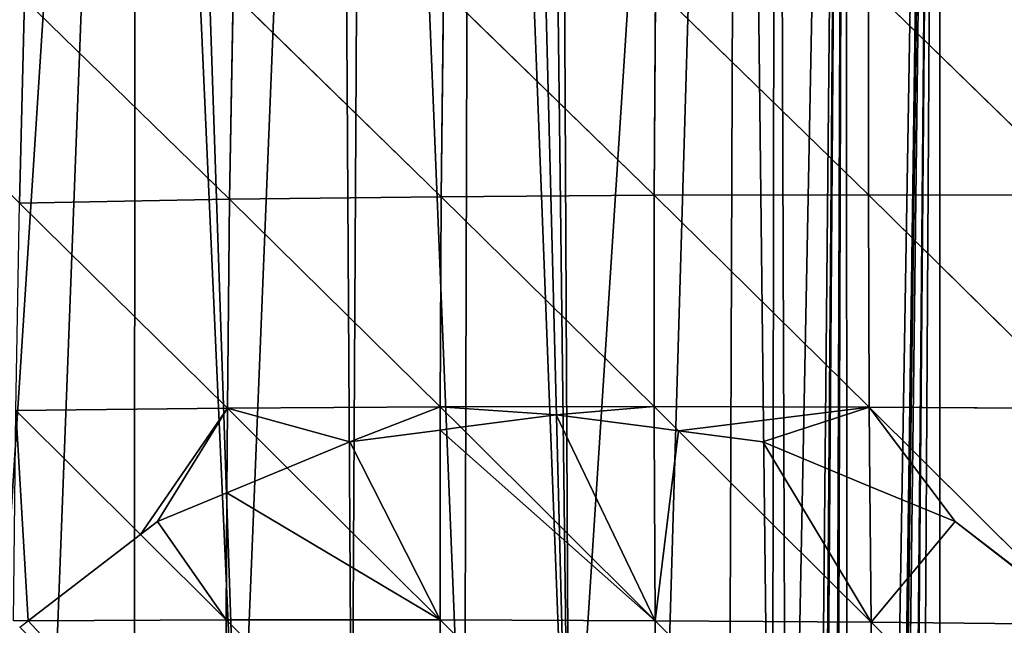
# Model space of a CAD drawing. Extents: x 0 to 7341, y 0 to 3999.
# Drawn here: x 1893 to 1961, y 2049 to 2091 of the extents above; entities that cross this region are included whole.
import ezdxf

# ---------------------------------------------------------------- set-up
doc = ezdxf.new("R2010")
doc.units = 0
doc.header["$LTSCALE"] = 25.4
doc.layers.get('0').update_dxf_attribs({"color": 13, "linetype": 'CONTINUOUS'})

msp = doc.modelspace()

# ---------------------------------------------------------------- linework, layer by layer
at = {"color": 254}
for p, q in [((1922.263, 2092.962, 204.447), (1922.103, 2078.701, 219.633)), ((1922.263, 2092.962, 204.447), (1922.103, 2078.701, 219.633)), ((1922.263, 2092.962, 204.447), (1936.788, 2078.803, 227.176)), ((1922.263, 2092.962, 204.447), (1936.788, 2078.803, 227.176)), ((1936.866, 2093.154, 212.411), (1936.788, 2078.803, 227.176)), ((1936.866, 2093.154, 212.411), (1936.788, 2078.803, 227.176)), ((1936.866, 2093.154, 212.411), (1951.549, 2078.836, 233.681)), ((1936.866, 2093.154, 212.411), (1951.549, 2078.836, 233.681)), ((1951.553, 2093.27, 219.331), (1951.549, 2078.836, 233.681)), ((1951.553, 2093.27, 219.331), (1951.549, 2078.836, 233.681)), ((1951.553, 2093.27, 219.331), (1966.375, 2078.809, 239.165)), ((1951.553, 2093.27, 219.331), (1966.375, 2078.809, 239.165)), ((1893.369, 2092.324, 185.313), (1893.022, 2078.272, 201.37)), ((1893.369, 2092.324, 185.313), (1893.022, 2078.272, 201.37)), ((1893.369, 2092.324, 185.313), (1907.51, 2078.527, 211.037)), ((1893.369, 2092.324, 185.313), (1907.51, 2078.527, 211.037)), ((1907.759, 2092.688, 195.42), (1907.51, 2078.527, 211.037)), ((1907.759, 2092.688, 195.42), (1907.51, 2078.527, 211.037)), ((1907.759, 2092.688, 195.42), (1922.103, 2078.701, 219.633)), ((1907.759, 2092.688, 195.42), (1922.103, 2078.701, 219.633)), ((1907.51, 2078.527, 211.037), (1922.103, 2078.701, 219.633)), ((1907.51, 2078.527, 211.037), (1922.103, 2078.701, 219.633)), ((1922.103, 2078.701, 219.633), (1922.025, 2064.214, 233.365)), ((1922.103, 2078.701, 219.633), (1922.025, 2064.214, 233.365)), ((1922.103, 2078.701, 219.633), (1936.788, 2078.803, 227.176)), ((1922.103, 2078.701, 219.633), (1936.788, 2078.803, 227.176)), ((1922.103, 2078.701, 219.633), (1936.783, 2064.233, 240.479)), ((1922.103, 2078.701, 219.633), (1936.783, 2064.233, 240.479)), ((1936.788, 2078.803, 227.176), (1936.783, 2064.233, 240.479)), ((1936.788, 2078.803, 227.176), (1936.783, 2064.233, 240.479)), ((1936.788, 2078.803, 227.176), (1951.549, 2078.836, 233.681)), ((1936.788, 2078.803, 227.176), (1951.549, 2078.836, 233.681)), ((1936.788, 2078.803, 227.176), (1951.611, 2064.193, 246.563)), ((1936.788, 2078.803, 227.176), (1951.611, 2064.193, 246.563)), ((1951.549, 2078.836, 233.681), (1966.498, 2064.099, 251.634)), ((1951.549, 2078.836, 233.681), (1966.375, 2078.809, 239.165)), ((1951.549, 2078.836, 233.681), (1951.611, 2064.193, 246.563)), ((1951.549, 2078.836, 233.681), (1951.611, 2064.193, 246.563)), ((1951.549, 2078.836, 233.681), (1966.498, 2064.099, 251.634)), ((1951.549, 2078.836, 233.681), (1966.375, 2078.809, 239.165)), ((1893.022, 2078.272, 201.37), (1907.51, 2078.527, 211.037)), ((1893.022, 2078.272, 201.37), (1907.51, 2078.527, 211.037)), ((1893.022, 2078.272, 201.37), (1907.351, 2064.129, 225.207)), ((1893.022, 2078.272, 201.37), (1907.351, 2064.129, 225.207)), ((1907.51, 2078.527, 211.037), (1907.351, 2064.129, 225.207)), ((1907.51, 2078.527, 211.037), (1907.351, 2064.129, 225.207)), ((1907.51, 2078.527, 211.037), (1922.025, 2064.214, 233.365)), ((1907.51, 2078.527, 211.037), (1922.025, 2064.214, 233.365)), ((1892.775, 2063.972, 215.987), (1907.351, 2064.129, 225.207)), ((1892.775, 2063.972, 215.987), (1907.351, 2064.129, 225.207)), ((1892.775, 2063.972, 215.987), (1901.365, 2055.413, 228.994)), ((1892.775, 2063.972, 215.987), (1901.365, 2055.413, 228.994)), ((1907.351, 2064.129, 225.207), (1907.32, 2058.291, 230.298)), ((1907.351, 2064.129, 225.207), (1907.32, 2058.291, 230.298)), ((1907.351, 2064.129, 225.207), (1922.025, 2064.214, 233.365)), ((1907.351, 2064.129, 225.207), (1922.025, 2064.214, 233.365)), ((1907.351, 2064.129, 225.207), (1911.485, 2060.015, 230.97)), ((1907.351, 2064.129, 225.207), (1911.485, 2060.015, 230.97)), ((1922.025, 2064.214, 233.365), (1936.783, 2064.233, 240.479)), ((1922.025, 2064.214, 233.365), (1936.783, 2064.233, 240.479)), ((1922.025, 2064.214, 233.365), (1922.025, 2062.62, 234.7)), ((1922.025, 2064.214, 233.365), (1923.441, 2062.807, 235.177)), ((1922.025, 2064.214, 233.365), (1923.441, 2062.807, 235.177)), ((1922.025, 2064.214, 233.365), (1922.025, 2062.62, 234.7)), ((1936.783, 2064.233, 240.479), (1936.789, 2062.784, 241.644)), ((1936.783, 2064.233, 240.479), (1938.463, 2062.563, 242.447)), ((1936.783, 2064.233, 240.479), (1951.611, 2064.193, 246.563)), ((1936.783, 2064.233, 240.479), (1951.611, 2064.193, 246.563)), ((1936.783, 2064.233, 240.479), (1938.463, 2062.563, 242.447)), ((1936.783, 2064.233, 240.479), (1936.789, 2062.784, 241.644)), ((1951.611, 2064.193, 246.563), (1966.355, 2049.532, 262.313)), ((1951.611, 2064.193, 246.563), (1966.498, 2064.099, 251.634)), ((1951.611, 2064.193, 246.563), (1951.656, 2058.737, 250.772)), ((1951.611, 2064.193, 246.563), (1966.498, 2064.099, 251.634)), ((1951.611, 2064.193, 246.563), (1966.355, 2049.532, 262.313)), ((1951.611, 2064.193, 246.563), (1951.656, 2058.737, 250.772)), ((1922.025, 2062.62, 234.7), (1922.022, 2049.53, 245.659)), ((1922.025, 2062.62, 234.7), (1922.022, 2049.53, 245.659)), ((1923.441, 2062.807, 235.177), (1936.845, 2049.476, 252.339)), ((1923.441, 2062.807, 235.177), (1936.845, 2049.476, 252.339)), ((1936.789, 2062.784, 241.644), (1936.845, 2049.476, 252.339)), ((1936.789, 2062.784, 241.644), (1936.845, 2049.476, 252.339)), ((1938.463, 2062.563, 242.447), (1951.732, 2049.37, 257.999)), ((1938.463, 2062.563, 242.447), (1951.732, 2049.37, 257.999)), ((1911.485, 2060.015, 230.97), (1922.022, 2049.53, 245.659)), ((1911.485, 2060.015, 230.97), (1922.022, 2049.53, 245.659)), ((1951.656, 2058.737, 250.772), (1951.732, 2049.37, 257.999)), ((1951.656, 2058.737, 250.772), (1951.732, 2049.37, 257.999)), ((1907.32, 2058.291, 230.298), (1907.274, 2049.525, 237.941)), ((1907.32, 2058.291, 230.298), (1907.274, 2049.525, 237.941)), ((1901.365, 2055.413, 228.994), (1907.274, 2049.525, 237.941)), ((1901.365, 2055.413, 228.994), (1907.274, 2049.525, 237.941)), ((1893.608, 2049.461, 229.763), (1907.274, 2049.525, 237.941)), ((1893.608, 2049.461, 229.763), (1907.274, 2049.525, 237.941)), ((1907.274, 2049.525, 237.941), (1907.272, 2034.743, 249.256)), ((1907.274, 2049.525, 237.941), (1907.272, 2034.743, 249.256)), ((1907.274, 2049.525, 237.941), (1922.022, 2049.53, 245.659)), ((1907.274, 2049.525, 237.941), (1922.022, 2049.53, 245.659)), ((1907.274, 2049.525, 237.941), (1922.084, 2034.676, 256.532)), ((1907.274, 2049.525, 237.941), (1922.084, 2034.676, 256.532)), ((1922.022, 2049.53, 245.659), (1922.084, 2034.676, 256.532)), ((1922.022, 2049.53, 245.659), (1936.966, 2034.558, 262.778)), ((1922.022, 2049.53, 245.659), (1936.845, 2049.476, 252.339)), ((1922.022, 2049.53, 245.659), (1936.845, 2049.476, 252.339)), ((1922.022, 2049.53, 245.659), (1922.084, 2034.676, 256.532)), ((1922.022, 2049.53, 245.659), (1936.966, 2034.558, 262.778)), ((1936.845, 2049.476, 252.339), (1936.966, 2034.558, 262.778)), ((1936.845, 2049.476, 252.339), (1951.732, 2049.37, 257.999)), ((1936.845, 2049.476, 252.339), (1936.966, 2034.558, 262.778)), ((1936.845, 2049.476, 252.339), (1951.905, 2034.394, 268.011)), ((1936.845, 2049.476, 252.339), (1951.905, 2034.394, 268.011)), ((1936.845, 2049.476, 252.339), (1951.732, 2049.37, 257.999)), ((1951.732, 2049.37, 257.999), (1966.891, 2034.189, 272.244)), ((1951.732, 2049.37, 257.999), (1966.672, 2049.217, 262.652)), ((1951.732, 2049.37, 257.999), (1966.672, 2049.217, 262.652)), ((1951.732, 2049.37, 257.999), (1951.905, 2034.394, 268.011)), ((1951.732, 2049.37, 257.999), (1966.891, 2034.189, 272.244)), ((1951.732, 2049.37, 257.999), (1951.905, 2034.394, 268.011))]:
    msp.add_line(p, q, dxfattribs=at)

# ---------------------------------------------------------------- meshes
at = {"color": 95}
mesh = msp.add_polyface(dxfattribs=at)
corners = [(1944.904, 2011.179, 1), (1942.618, 2210.373, 1), (1945.182, 2211.193, 1), (1945.926, 2003.414, 1), (1950.016, 2212.74, 1), (1946.573, 1851.214, 1), (1950.106, 1832.808, 1), (1956.471, 2214.806, 1), (2164.273, 2232.433, 1), (2150.42, 1733.708, 1), (2150.42, 2234.825, 1), (2164.273, 1740.967, 1), (2166.809, 2232.433, 1), (2171.703, 1747.561, 1), (2178.127, 2230.781, 1), (2178.127, 1753.263, 1), (2182.158, 2230.193, 1), (2187.31, 1761.415, 1), (2184.045, 2229.848, 1), (2185.927, 2229.475, 1), (2187.803, 2229.074, 1), (2191.98, 1765.56, 1), (2189.674, 2228.647, 1), (2191.538, 2228.191, 1), (2191.98, 2228.076, 1), (2205.834, 2218.579, 1), (2205.834, 1778.183, 1), (2216.996, 2218.579, 1), (2219.687, 1793.404, 1), (2218.331, 2217.803, 1), (2219.687, 2217.014, 1), (2229.592, 2211.252, 1), (2233.541, 1808.626, 1), (2233.541, 2208.956, 1), (2235.596, 2207.761, 1), (2240.38, 1816.141, 1), (2237.218, 2206.817, 1), (2240.07, 2204.726, 1), (2247.394, 2199.355, 1), (2247.394, 1825.723, 1), (2252.422, 2195.668, 1), (2252.545, 1832.759, 1), (2256.189, 2192.907, 1), (2261.165, 1844.536, 1), (2258.423, 2190.872, 1), (2261.248, 2188.301, 1), (2122.713, 2236.654, 1), (2108.859, 2232.433, 1), (2108.859, 2237.087, 1), (2108.859, 1703.186, 1), (2122.713, 1711.688, 1), (2125.291, 2236.573, 1), (2134.531, 1719.854, 1), (2136.566, 2236.221, 1), (2136.566, 1721.261, 1), (2142.027, 2236.05, 1), (2142.258, 1725.253, 1), (2144.512, 2235.687, 1), (2150.42, 1731.073, 1), (2047.179, 2234.358, 1), (2039.592, 2232.433, 1), (2039.592, 2233.731, 1), (2039.592, 1668.715, 1), (2053.446, 1674.679, 1), (2053.446, 2234.875, 1), (2066.937, 2235.989, 1), (2067.299, 1680.642, 1), (2067.299, 2236.019, 1), (2081.152, 2237.163, 1), (2081.152, 1687.58, 1), (2086.695, 2237.62, 1), (2089.262, 1692.147, 1), (2088.104, 2237.737, 1), (2095.006, 2237.521, 1), (2095.006, 1695.383, 1), (1956.471, 1643.096, 1), (1966.016, 2217.86, 1), (1969.613, 1645.671, 1), (1968.265, 2218.579, 1), (1970.325, 2219.239, 1), (1970.325, 1645.81, 1), (1981.421, 2222.789, 1), (1984.178, 1649.754, 1), (1984.178, 2223.337, 1), (1986.702, 2223.838, 1), (1986.87, 1650.587, 1), (1987.857, 2224.067, 1), (1998.032, 1654.039, 1), (1998.032, 2226.088, 1), (2006.972, 2227.863, 1), (2007.538, 1656.98, 1), (2011.885, 2228.839, 1), (2011.885, 1658.324, 1), (2025.739, 2231.59, 1), (2025.739, 1662.752, 1)]
mesh.append_faces([[corners[k] for k in face] for face in [(46, 47, 48), (59, 60, 61)]], dxfattribs={"vtx0": -1, "color": 95})
mesh.append_faces([[corners[k] for k in face] for face in [(0, 2, 3), (8, 9, 10)]], dxfattribs={"vtx0": -1, "vtx1": -1, "color": 95})
mesh.append_faces([[corners[k] for k in face] for face in [(3, 4, 5), (47, 46, 49), (60, 59, 62)]], dxfattribs={"vtx0": -1, "vtx1": -1, "vtx2": -1, "color": 95})
mesh.append_faces([[corners[k] for k in face] for face in [(0, 1, 2), (3, 2, 4), (6, 4, 7), (11, 8, 12), (13, 12, 14), (15, 14, 16), (17, 16, 18), (17, 18, 19), (17, 19, 20), (21, 20, 22), (21, 22, 23), (21, 23, 24), (21, 24, 25), (26, 25, 27), (28, 27, 29), (28, 29, 30), (28, 30, 31), (32, 31, 33), (32, 33, 34), (35, 34, 36), (35, 36, 37), (35, 37, 38), (39, 38, 40), (41, 40, 42), (43, 42, 44), (43, 44, 45), (50, 46, 51), (52, 51, 53), (54, 53, 55), (56, 55, 57), (58, 57, 10), (63, 59, 64), (63, 64, 65), (66, 65, 67), (66, 67, 68), (69, 68, 70), (71, 70, 72), (71, 72, 73), (74, 73, 47), (75, 7, 76), (77, 76, 78), (77, 78, 79), (80, 79, 81), (82, 81, 83), (82, 83, 84), (85, 84, 86), (87, 86, 88), (87, 88, 89), (90, 89, 91), (92, 91, 93), (94, 93, 60)]], dxfattribs={"vtx0": -1, "vtx2": -1, "color": 95})
mesh = msp.add_polyface(dxfattribs=at)
corners = [(1946.509, 1757.413, 1), (1948.165, 1753.431, 1), (1946.452, 1756.433, 1), (1946.663, 1758.003, 1), (1948.171, 1761.209, 1), (1946.573, 1851.214, 1), (1950.016, 2212.74, 1), (1947.196, 1849.737, 1), (1947.235, 1849.506, 1), (1947.357, 1848.949, 1), (1948.677, 1841.16, 1), (1948.868, 1840.113, 1), (1950.106, 1832.808, 1), (1956.471, 2214.806, 1), (1951.123, 1825.377, 1), (1951.257, 1824.297, 1), (1951.349, 1823.751, 1), (1951.717, 1823.106, 1), (1952.909, 1816.072, 1), (1953.032, 1814.876, 1), (1954.07, 1808.748, 1), (2039.592, 1668.715, 1), (2047.179, 2234.358, 1), (2040.877, 1669.268, 1), (2043.144, 1670.244, 1), (2053.446, 1674.679, 1), (1942.618, 1640.381, 1), (1943.877, 1737.575, 1), (1956.471, 1643.096, 1), (1944.796, 1740.968, 1), (1945.07, 1742.001, 1), (1946.807, 1748.415, 1), (1951.838, 1767.737, 1), (1951.943, 1769.68, 1), (1952.299, 1776.2, 1), (1952.464, 1779.147, 1), (1952.711, 1783.681, 1), (1952.808, 1784.832, 1), (1953.014, 1788.628, 1), (1953.441, 1796.46, 1), (1953.505, 1798.077, 1), (1953.665, 1801.002, 1), (1953.705, 1802.055, 1), (1954.003, 1807.529, 1), (1966.016, 2217.86, 1), (1959.847, 1643.757, 1), (1969.613, 1645.671, 1), (1970.325, 2219.239, 1), (1970.325, 1645.81, 1), (1981.421, 2222.789, 1), (1973.33, 1646.399, 1), (1980.28, 1648.549, 1), (1984.178, 1649.754, 1), (1986.702, 2223.838, 1), (1986.87, 1650.587, 1), (1987.857, 2224.067, 1), (1998.032, 1654.039, 1), (2006.972, 2227.863, 1), (2001.063, 1654.977, 1), (2007.538, 1656.98, 1), (2011.885, 2228.839, 1), (2011.885, 1658.324, 1), (2025.739, 2231.59, 1), (2021.846, 1661.405, 1), (2024.557, 1662.244, 1), (2025.739, 1662.752, 1), (2039.592, 2232.433, 1), (2029.66, 1664.44, 1), (1944.263, 1856.977, 1), (1944.904, 1995.65, 1), (1945.52, 1853.999, 1), (1945.926, 2003.414, 1)]
mesh.append_faces([[corners[k] for k in face] for face in [(0, 1, 2)]], dxfattribs={"vtx0": -1, "color": 95})
mesh.append_faces([[corners[k] for k in face] for face in [(5, 6, 7), (7, 6, 8), (8, 6, 9), (9, 6, 10), (10, 6, 11), (11, 6, 12), (12, 13, 14), (14, 13, 15), (15, 13, 16), (16, 13, 17), (17, 13, 18), (18, 13, 19), (19, 13, 20), (21, 22, 23), (23, 22, 24), (24, 22, 25), (26, 27, 28), (28, 44, 45), (45, 44, 46), (46, 47, 48), (48, 49, 50), (50, 49, 51), (51, 49, 52), (52, 53, 54), (54, 55, 56), (56, 57, 58), (58, 57, 59), (59, 60, 61), (61, 62, 63), (63, 62, 64), (64, 62, 65), (65, 66, 67), (67, 66, 21), (68, 69, 70), (70, 71, 5)]], dxfattribs={"vtx0": -1, "vtx1": -1, "color": 95})
mesh.append_faces([[corners[k] for k in face] for face in [(28, 1, 4), (28, 20, 13)]], dxfattribs={"vtx0": -1, "vtx1": -1, "vtx2": -1, "color": 95})
mesh.append_faces([[corners[k] for k in face] for face in [(1, 0, 3), (1, 3, 4), (28, 27, 29), (28, 29, 30), (28, 30, 31), (28, 31, 1), (28, 4, 32), (28, 32, 33), (28, 33, 34), (28, 34, 35), (28, 35, 36), (28, 36, 37), (28, 37, 38), (28, 38, 39), (28, 39, 40), (28, 40, 41), (28, 41, 42), (28, 42, 43), (28, 43, 20), (70, 69, 71)]], dxfattribs={"vtx0": -1, "vtx2": -1, "color": 95})
mesh = msp.add_polyface(dxfattribs=at)
corners = [(1902.696, 2194.028, 1), (1901.057, 2190.872, 1), (1901.057, 2193.289, 1), (1887.204, 2187.047, 1), (1885.926, 2003.414, 1), (1881.219, 2184.351, 1), (1886.948, 2011.179, 1), (1889.945, 2018.414, 1), (1894.713, 2024.627, 1), (1900.926, 2029.395, 1), (1908.161, 2032.392, 1), (1914.911, 2199.532, 1), (1915.926, 2033.414, 1), (1916.864, 2200.412, 1), (1923.69, 2032.392, 1), (1924.173, 2203.705, 1), (1930.926, 2029.395, 1), (1926.439, 2204.726, 1), (1928.764, 2205.774, 1), (1930.037, 2206.347, 1), (1942.618, 2210.373, 1), (1937.139, 2024.627, 1), (1941.907, 2018.414, 1), (1944.904, 2011.179, 1), (1826.157, 1963.769, 1), (1821.899, 2146.999, 1), (1825.104, 2149.312, 1), (1831.79, 2154.137, 1), (1827.108, 1963.515, 1), (1829.794, 1962.799, 1), (1832.199, 1962.158, 1), (1838.437, 2158.934, 1), (1837.106, 1960.849, 1), (1838.359, 1960.493, 1), (1841.684, 1959.607, 1), (1845.545, 2163.166, 1), (1842.46, 1959.4, 1), (1848.029, 1957.915, 1), (1858.995, 2171.173, 1), (1851.049, 1956.722, 1), (1854.825, 1955.715, 1), (1855.587, 1955.198, 1), (1857.299, 1954.038, 1), (1857.907, 1953.594, 1), (1860.564, 1951.792, 1), (1859.497, 2171.472, 1), (1862.431, 2173.219, 1), (1864.617, 1949.045, 1), (1868.814, 2177.019, 1), (1864.978, 1948.787, 1), (1867.598, 1947.011, 1), (1871.949, 1944.061, 1), (1873.35, 2179.72, 1), (1875.828, 1937.57, 1), (1880.85, 2184.184, 1), (1876.124, 1937.275, 1), (1876.318, 1937.127, 1), (1876.7, 1936.992, 1), (1879.739, 1938.726, 1), (1880.247, 1938.382, 1), (1886.591, 1934.081, 1)]
mesh.append_faces([[corners[k] for k in face] for face in [(0, 1, 2)]], dxfattribs={"vtx0": -1, "color": 95})
mesh.append_faces([[corners[k] for k in face] for face in [(3, 4, 5), (4, 3, 6), (6, 3, 7), (7, 1, 8), (8, 1, 9), (9, 1, 10), (10, 11, 12), (12, 13, 14), (14, 15, 16), (16, 20, 21), (21, 20, 22), (22, 20, 23), (24, 27, 28), (28, 27, 29), (29, 27, 30), (30, 31, 32), (32, 31, 33), (33, 31, 34), (34, 35, 36), (36, 35, 37), (37, 38, 39), (39, 38, 40), (40, 38, 41), (41, 38, 42), (42, 38, 43), (43, 38, 44), (44, 46, 47), (47, 48, 49), (49, 48, 50), (50, 48, 51), (51, 52, 53), (53, 54, 55), (55, 54, 56), (56, 54, 57), (57, 54, 58), (58, 54, 59), (59, 54, 60)]], dxfattribs={"vtx0": -1, "vtx1": -1, "color": 95})
mesh.append_faces([[corners[k] for k in face] for face in [(10, 1, 0), (60, 5, 4)]], dxfattribs={"vtx0": -1, "vtx1": -1, "vtx2": -1, "color": 95})
mesh.append_faces([[corners[k] for k in face] for face in [(7, 3, 1), (10, 0, 11), (12, 11, 13), (14, 13, 15), (16, 15, 17), (16, 17, 18), (16, 18, 19), (16, 19, 20), (24, 25, 26), (24, 26, 27), (30, 27, 31), (34, 31, 35), (37, 35, 38), (44, 38, 45), (44, 45, 46), (47, 46, 48), (51, 48, 52), (53, 52, 54), (60, 54, 5)]], dxfattribs={"vtx0": -1, "vtx2": -1, "color": 95})
mesh = msp.add_polyface(dxfattribs=at)
corners = [(1922.103, 2078.701, 219.633), (1907.759, 2092.688, 195.42), (1922.263, 2092.962, 204.447)]
mesh.append_faces([[corners[k] for k in face] for face in [(0, 1, 2)]], dxfattribs={"color": 95})
mesh = msp.add_polyface(dxfattribs=at)
corners = [(1936.788, 2078.803, 227.176), (1922.103, 2078.701, 219.633), (1922.263, 2092.962, 204.447)]
mesh.append_faces([[corners[k] for k in face] for face in [(0, 1, 2)]], dxfattribs={"color": 95})
mesh = msp.add_polyface(dxfattribs=at)
corners = [(1936.788, 2078.803, 227.176), (1922.263, 2092.962, 204.447), (1936.866, 2093.154, 212.411)]
mesh.append_faces([[corners[k] for k in face] for face in [(0, 1, 2)]], dxfattribs={"color": 95})
mesh = msp.add_polyface(dxfattribs=at)
corners = [(1951.549, 2078.836, 233.681), (1936.788, 2078.803, 227.176), (1936.866, 2093.154, 212.411)]
mesh.append_faces([[corners[k] for k in face] for face in [(0, 1, 2)]], dxfattribs={"color": 95})
mesh = msp.add_polyface(dxfattribs=at)
corners = [(1951.553, 2093.27, 219.331), (1951.549, 2078.836, 233.681), (1936.866, 2093.154, 212.411)]
mesh.append_faces([[corners[k] for k in face] for face in [(0, 1, 2)]], dxfattribs={"color": 95})
mesh = msp.add_polyface(dxfattribs=at)
corners = [(1966.375, 2078.809, 239.165), (1951.549, 2078.836, 233.681), (1951.553, 2093.27, 219.331)]
mesh.append_faces([[corners[k] for k in face] for face in [(0, 1, 2)]], dxfattribs={"color": 95})
mesh = msp.add_polyface(dxfattribs=at)
corners = [(1966.375, 2078.809, 239.165), (1951.553, 2093.27, 219.331), (1966.311, 2093.317, 225.221)]
mesh.append_faces([[corners[k] for k in face] for face in [(0, 1, 2)]], dxfattribs={"color": 95})
mesh = msp.add_polyface(dxfattribs=at)
corners = [(1893.022, 2078.272, 201.37), (1879.111, 2091.864, 174.103), (1893.369, 2092.324, 185.313)]
mesh.append_faces([[corners[k] for k in face] for face in [(0, 1, 2)]], dxfattribs={"color": 95})
mesh = msp.add_polyface(dxfattribs=at)
corners = [(1907.51, 2078.527, 211.037), (1893.022, 2078.272, 201.37), (1893.369, 2092.324, 185.313)]
mesh.append_faces([[corners[k] for k in face] for face in [(0, 1, 2)]], dxfattribs={"color": 95})
mesh = msp.add_polyface(dxfattribs=at)
corners = [(1907.51, 2078.527, 211.037), (1893.369, 2092.324, 185.313), (1907.759, 2092.688, 195.42)]
mesh.append_faces([[corners[k] for k in face] for face in [(0, 1, 2)]], dxfattribs={"color": 95})
mesh = msp.add_polyface(dxfattribs=at)
corners = [(1922.103, 2078.701, 219.633), (1907.51, 2078.527, 211.037), (1907.759, 2092.688, 195.42)]
mesh.append_faces([[corners[k] for k in face] for face in [(0, 1, 2)]], dxfattribs={"color": 95})
mesh = msp.add_polyface(dxfattribs=at)
corners = [(1922.103, 2078.701, 219.633), (1922.025, 2064.214, 233.365), (1907.51, 2078.527, 211.037)]
mesh.append_faces([[corners[k] for k in face] for face in [(0, 1, 2)]], dxfattribs={"color": 95})
mesh = msp.add_polyface(dxfattribs=at)
corners = [(1936.783, 2064.233, 240.479), (1922.025, 2064.214, 233.365), (1922.103, 2078.701, 219.633)]
mesh.append_faces([[corners[k] for k in face] for face in [(0, 1, 2)]], dxfattribs={"color": 95})
mesh = msp.add_polyface(dxfattribs=at)
corners = [(1936.788, 2078.803, 227.176), (1936.783, 2064.233, 240.479), (1922.103, 2078.701, 219.633)]
mesh.append_faces([[corners[k] for k in face] for face in [(0, 1, 2)]], dxfattribs={"color": 95})
mesh = msp.add_polyface(dxfattribs=at)
corners = [(1951.611, 2064.193, 246.563), (1936.783, 2064.233, 240.479), (1936.788, 2078.803, 227.176)]
mesh.append_faces([[corners[k] for k in face] for face in [(0, 1, 2)]], dxfattribs={"color": 95})
mesh = msp.add_polyface(dxfattribs=at)
corners = [(1951.611, 2064.193, 246.563), (1936.788, 2078.803, 227.176), (1951.549, 2078.836, 233.681)]
mesh.append_faces([[corners[k] for k in face] for face in [(0, 1, 2)]], dxfattribs={"color": 95})
mesh = msp.add_polyface(dxfattribs=at)
corners = [(1966.498, 2064.099, 251.634), (1951.549, 2078.836, 233.681), (1966.375, 2078.809, 239.165)]
mesh.append_faces([[corners[k] for k in face] for face in [(0, 1, 2)]], dxfattribs={"color": 95})
mesh = msp.add_polyface(dxfattribs=at)
corners = [(1966.498, 2064.099, 251.634), (1951.611, 2064.193, 246.563), (1951.549, 2078.836, 233.681)]
mesh.append_faces([[corners[k] for k in face] for face in [(0, 1, 2)]], dxfattribs={"color": 95})
mesh = msp.add_polyface(dxfattribs=at)
corners = [(1907.351, 2064.129, 225.207), (1892.775, 2063.972, 215.987), (1893.022, 2078.272, 201.37)]
mesh.append_faces([[corners[k] for k in face] for face in [(0, 1, 2)]], dxfattribs={"color": 95})
mesh = msp.add_polyface(dxfattribs=at)
corners = [(1907.51, 2078.527, 211.037), (1907.351, 2064.129, 225.207), (1893.022, 2078.272, 201.37)]
mesh.append_faces([[corners[k] for k in face] for face in [(0, 1, 2)]], dxfattribs={"color": 95})
mesh = msp.add_polyface(dxfattribs=at)
corners = [(1922.025, 2064.214, 233.365), (1907.351, 2064.129, 225.207), (1907.51, 2078.527, 211.037)]
mesh.append_faces([[corners[k] for k in face] for face in [(0, 1, 2)]], dxfattribs={"color": 95})
mesh = msp.add_polyface(dxfattribs=at)
corners = [(1892.775, 2063.972, 215.987), (1893.608, 2049.461, 229.763), (1892.617, 2049.457, 229.171), (1901.365, 2055.413, 228.994)]
mesh.append_faces([[corners[k] for k in face] for face in [(0, 1, 2), (1, 0, 3)]], dxfattribs={"vtx0": -1, "color": 95})
mesh = msp.add_polyface(dxfattribs=at)
corners = [(1907.351, 2064.129, 225.207), (1901.365, 2055.413, 228.994), (1892.775, 2063.972, 215.987), (1902.527, 2056.305, 228.959), (1907.32, 2058.291, 230.298)]
mesh.append_faces([[corners[k] for k in face] for face in [(0, 1, 2), (3, 0, 4)]], dxfattribs={"vtx0": -1, "color": 95})
mesh.append_faces([[corners[k] for k in face] for face in [(1, 0, 3)]], dxfattribs={"vtx0": -1, "vtx1": -1, "color": 95})
mesh = msp.add_polyface(dxfattribs=at)
corners = [(1911.485, 2060.015, 230.97), (1907.32, 2058.291, 230.298), (1907.351, 2064.129, 225.207)]
mesh.append_faces([[corners[k] for k in face] for face in [(0, 1, 2)]], dxfattribs={"color": 95})
mesh = msp.add_polyface(dxfattribs=at)
corners = [(1907.351, 2064.129, 225.207), (1915.792, 2061.8, 231.891), (1911.485, 2060.015, 230.97), (1922.025, 2064.214, 233.365), (1922.025, 2062.62, 234.7)]
mesh.append_faces([[corners[k] for k in face] for face in [(0, 1, 2), (1, 3, 4)]], dxfattribs={"vtx0": -1, "color": 95})
mesh.append_faces([[corners[k] for k in face] for face in [(1, 0, 3)]], dxfattribs={"vtx0": -1, "vtx2": -1, "color": 95})
mesh = msp.add_polyface(dxfattribs=at)
corners = [(1922.025, 2064.214, 233.365), (1930.027, 2063.674, 237.664), (1923.441, 2062.807, 235.177), (1936.783, 2064.233, 240.479), (1936.789, 2062.784, 241.644)]
mesh.append_faces([[corners[k] for k in face] for face in [(0, 1, 2), (1, 3, 4)]], dxfattribs={"vtx0": -1, "color": 95})
mesh.append_faces([[corners[k] for k in face] for face in [(1, 0, 3)]], dxfattribs={"vtx0": -1, "vtx2": -1, "color": 95})
mesh = msp.add_polyface(dxfattribs=at)
corners = [(1923.441, 2062.807, 235.177), (1922.025, 2062.62, 234.7), (1922.025, 2064.214, 233.365)]
mesh.append_faces([[corners[k] for k in face] for face in [(0, 1, 2)]], dxfattribs={"color": 95})
mesh = msp.add_polyface(dxfattribs=at)
corners = [(1951.611, 2064.193, 246.563), (1938.463, 2062.563, 242.447), (1936.783, 2064.233, 240.479), (1944.263, 2061.8, 245.402), (1951.656, 2058.737, 250.772)]
mesh.append_faces([[corners[k] for k in face] for face in [(0, 1, 2), (3, 0, 4)]], dxfattribs={"vtx0": -1, "color": 95})
mesh.append_faces([[corners[k] for k in face] for face in [(1, 0, 3)]], dxfattribs={"vtx0": -1, "vtx1": -1, "color": 95})
mesh = msp.add_polyface(dxfattribs=at)
corners = [(1938.463, 2062.563, 242.447), (1936.789, 2062.784, 241.644), (1936.783, 2064.233, 240.479)]
mesh.append_faces([[corners[k] for k in face] for face in [(0, 1, 2)]], dxfattribs={"color": 95})
mesh = msp.add_polyface(dxfattribs=at)
corners = [(1966.498, 2064.099, 251.634), (1966.355, 2049.532, 262.313), (1951.611, 2064.193, 246.563), (1966.671, 2049.289, 262.598)]
mesh.append_faces([[corners[k] for k in face] for face in [(0, 1, 2), (1, 0, 3)]], dxfattribs={"vtx0": -1, "color": 95})
mesh = msp.add_polyface(dxfattribs=at)
corners = [(1951.611, 2064.193, 246.563), (1957.527, 2056.305, 254.425), (1951.656, 2058.737, 250.772), (1966.355, 2049.532, 262.313)]
mesh.append_faces([[corners[k] for k in face] for face in [(0, 1, 2), (1, 0, 3)]], dxfattribs={"vtx0": -1, "color": 95})
mesh = msp.add_polyface(dxfattribs=at)
corners = [(1930.027, 2063.674, 237.664), (1936.845, 2049.476, 252.339), (1923.441, 2062.807, 235.177), (1936.789, 2062.784, 241.644)]
mesh.append_faces([[corners[k] for k in face] for face in [(0, 1, 2), (1, 0, 3)]], dxfattribs={"vtx0": -1, "color": 95})
mesh = msp.add_polyface(dxfattribs=at)
corners = [(1915.792, 2061.8, 231.891), (1922.022, 2049.53, 245.659), (1911.485, 2060.015, 230.97), (1922.025, 2062.62, 234.7)]
mesh.append_faces([[corners[k] for k in face] for face in [(0, 1, 2), (1, 0, 3)]], dxfattribs={"vtx0": -1, "color": 95})
mesh = msp.add_polyface(dxfattribs=at)
corners = [(1922.025, 2062.62, 234.7), (1936.845, 2049.476, 252.339), (1922.022, 2049.53, 245.659), (1923.441, 2062.807, 235.177)]
mesh.append_faces([[corners[k] for k in face] for face in [(0, 1, 2), (1, 0, 3)]], dxfattribs={"vtx0": -1, "color": 95})
mesh = msp.add_polyface(dxfattribs=at)
corners = [(1938.463, 2062.563, 242.447), (1936.845, 2049.476, 252.339), (1936.789, 2062.784, 241.644), (1951.732, 2049.37, 257.999)]
mesh.append_faces([[corners[k] for k in face] for face in [(0, 1, 2), (1, 0, 3)]], dxfattribs={"vtx0": -1, "color": 95})
mesh = msp.add_polyface(dxfattribs=at)
corners = [(1944.263, 2061.8, 245.402), (1951.732, 2049.37, 257.999), (1938.463, 2062.563, 242.447), (1951.656, 2058.737, 250.772)]
mesh.append_faces([[corners[k] for k in face] for face in [(0, 1, 2), (1, 0, 3)]], dxfattribs={"vtx0": -1, "color": 95})
mesh = msp.add_polyface(dxfattribs=at)
corners = [(1907.32, 2058.291, 230.298), (1922.022, 2049.53, 245.659), (1907.274, 2049.525, 237.941), (1911.485, 2060.015, 230.97)]
mesh.append_faces([[corners[k] for k in face] for face in [(0, 1, 2), (1, 0, 3)]], dxfattribs={"vtx0": -1, "color": 95})
mesh = msp.add_polyface(dxfattribs=at)
corners = [(1957.527, 2056.305, 254.425), (1951.732, 2049.37, 257.999), (1951.656, 2058.737, 250.772), (1966.672, 2049.217, 262.652), (1966.355, 2049.532, 262.313)]
mesh.append_faces([[corners[k] for k in face] for face in [(0, 1, 2), (3, 0, 4)]], dxfattribs={"vtx0": -1, "color": 95})
mesh.append_faces([[corners[k] for k in face] for face in [(1, 0, 3)]], dxfattribs={"vtx0": -1, "vtx1": -1, "color": 95})
mesh = msp.add_polyface(dxfattribs=at)
corners = [(1902.527, 2056.305, 228.959), (1907.274, 2049.525, 237.941), (1901.365, 2055.413, 228.994), (1907.32, 2058.291, 230.298)]
mesh.append_faces([[corners[k] for k in face] for face in [(0, 1, 2), (1, 0, 3)]], dxfattribs={"vtx0": -1, "color": 95})
mesh = msp.add_polyface(dxfattribs=at)
corners = [(1907.274, 2049.525, 237.941), (1893.608, 2049.461, 229.763), (1901.365, 2055.413, 228.994)]
mesh.append_faces([[corners[k] for k in face] for face in [(0, 1, 2)]], dxfattribs={"color": 95})
mesh = msp.add_polyface(dxfattribs=at)
corners = [(1893.608, 2049.461, 229.763), (1907.272, 2034.743, 249.256), (1893.044, 2049.028, 229.755), (1907.274, 2049.525, 237.941)]
mesh.append_faces([[corners[k] for k in face] for face in [(0, 1, 2), (1, 0, 3)]], dxfattribs={"vtx0": -1, "color": 95})
mesh = msp.add_polyface(dxfattribs=at)
corners = [(1922.084, 2034.676, 256.532), (1907.272, 2034.743, 249.256), (1907.274, 2049.525, 237.941)]
mesh.append_faces([[corners[k] for k in face] for face in [(0, 1, 2)]], dxfattribs={"color": 95})
mesh = msp.add_polyface(dxfattribs=at)
corners = [(1922.084, 2034.676, 256.532), (1907.274, 2049.525, 237.941), (1922.022, 2049.53, 245.659)]
mesh.append_faces([[corners[k] for k in face] for face in [(0, 1, 2)]], dxfattribs={"color": 95})
mesh = msp.add_polyface(dxfattribs=at)
corners = [(1936.966, 2034.558, 262.778), (1922.022, 2049.53, 245.659), (1936.845, 2049.476, 252.339)]
mesh.append_faces([[corners[k] for k in face] for face in [(0, 1, 2)]], dxfattribs={"color": 95})
mesh = msp.add_polyface(dxfattribs=at)
corners = [(1936.966, 2034.558, 262.778), (1922.084, 2034.676, 256.532), (1922.022, 2049.53, 245.659)]
mesh.append_faces([[corners[k] for k in face] for face in [(0, 1, 2)]], dxfattribs={"color": 95})
mesh = msp.add_polyface(dxfattribs=at)
corners = [(1951.905, 2034.394, 268.011), (1936.966, 2034.558, 262.778), (1936.845, 2049.476, 252.339)]
mesh.append_faces([[corners[k] for k in face] for face in [(0, 1, 2)]], dxfattribs={"color": 95})
mesh = msp.add_polyface(dxfattribs=at)
corners = [(1951.905, 2034.394, 268.011), (1936.845, 2049.476, 252.339), (1951.732, 2049.37, 257.999)]
mesh.append_faces([[corners[k] for k in face] for face in [(0, 1, 2)]], dxfattribs={"color": 95})
mesh = msp.add_polyface(dxfattribs=at)
corners = [(1966.891, 2034.189, 272.244), (1951.732, 2049.37, 257.999), (1966.672, 2049.217, 262.652)]
mesh.append_faces([[corners[k] for k in face] for face in [(0, 1, 2)]], dxfattribs={"color": 95})
mesh = msp.add_polyface(dxfattribs=at)
corners = [(1966.891, 2034.189, 272.244), (1951.905, 2034.394, 268.011), (1951.732, 2049.37, 257.999)]
mesh.append_faces([[corners[k] for k in face] for face in [(0, 1, 2)]], dxfattribs={"color": 95})

doc.saveas('drawing.dxf')
